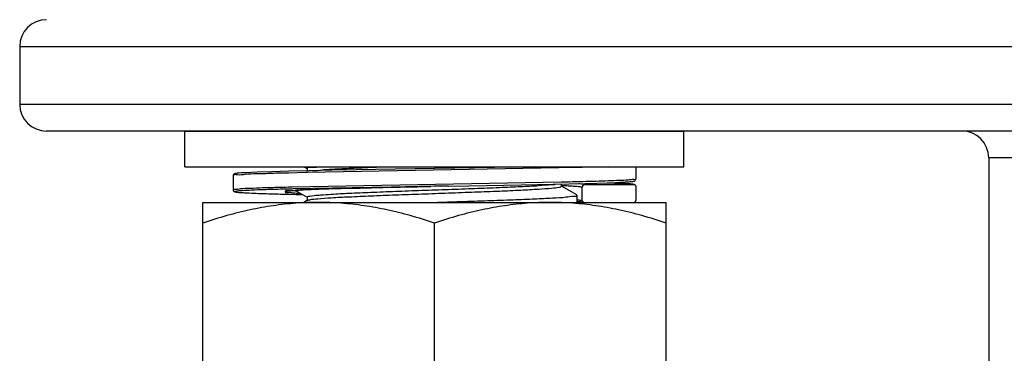
# Model space of a CAD drawing. Extents: x -7466509 to 5523748, y -492130 to 1196796.
# Drawn here: x 3648785 to 3648976, y 459778 to 459843 of the extents above; entities that cross this region are included whole.
import ezdxf

# ---------------------------------------------------------------- set-up
doc = ezdxf.new("R2010")
doc.units = 0
doc.header["$LTSCALE"] = 1000
doc.header["$MEASUREMENT"] = 0
doc.layers.add('02___PRT_ALL_AXES', color=7, linetype='Continuous')
doc.layers.add('电-强电平面-标注', color=3, linetype='Continuous')

# ---------------------------------------------------------------- blocks, each defined once
blk = doc.blocks.new('A$C2BAA650D')
at = {"color": 7, "linetype": 'Continuous'}
for p, q in [((16030.59, 4684.9, 6693.92), (16635.77, 4684.9, 6693.92)), ((16030.59, 4684.9, 6693.92), (16030.59, 4673.66, 6693.92)), ((16635.77, 4673.66, 6693.92), (16030.59, 4673.66, 6693.92)), ((16630.59, 4668.48, 6693.92), (16035.78, 4668.48, 6693.92)), ((16447.74, 4663.29, 6693.92), (16218.63, 4663.29, 6693.92)), ((16218.63, 4663.29, 6693.92), (16218.63, 4327.85, 6693.92)), ((16086.16, 4660.41, 6693.92), (16082.73, 4660.33, 6693.92)), ((16085.75, 4661.56, 6693.92), (16086.39, 4661.19, 6693.92)), ((16086.4, 4660.42, 6693.92), (16086.16, 4660.41, 6693.92)), ((16086.4, 4661.21, 6693.92), (16086.4, 4660.76, 6693.92)), ((16138.7, 4661.39, 6693.92), (16086.45, 4660.42, 6693.92)), ((16111.14, 4661.21, 6693.92), (16095.86, 4660.95, 6693.92)), ((16111.14, 4661.21, 6693.92), (16111.07, 4661.21, 6693.92)), ((16130.42, 4661.56, 6693.92), (16111.14, 4661.21, 6693.92)), ((16114.49, 4661.29, 6693.92), (16111.14, 4661.21, 6693.92)), ((16113.6, 4661.27, 6693.92), (16111.14, 4661.21, 6693.92)), ((16125.68, 4661.56, 6693.92), (16113.6, 4661.27, 6693.92)), ((16121.17, 4661.45, 6693.92), (16114.49, 4661.29, 6693.92)), ((16125.68, 4661.56, 6693.92), (16121.17, 4661.45, 6693.92)), ((16138.74, 4661.39, 6693.92), (16138.7, 4661.39, 6693.92)), ((16138.83, 4661.39, 6693.92), (16138.74, 4661.39, 6693.92)), ((16139.77, 4661.41, 6693.92), (16138.83, 4661.39, 6693.92)), ((16144.87, 4661.56, 6693.92), (16139.77, 4661.41, 6693.92)), ((16150.15, 4661.56, 6693.92), (16150.15, 4659.14, 6693.92)), ((16071.99, 4659.83, 6693.92), (16071.99, 4657.06, 6693.92)), ((16135.69, 4658.55, 6693.92), (16083.44, 4657.58, 6693.92)), ((16127.98, 4658.05, 6693.92), (16140.28, 4658.32, 6693.92)), ((16135.74, 4658.55, 6693.92), (16135.69, 4658.55, 6693.92)), ((16135.98, 4658.56, 6693.92), (16135.74, 4658.55, 6693.92)), ((16135.74, 4657.76, 6693.92), (16135.74, 4658.21, 6693.92)), ((16140.28, 4658.32, 6693.92), (16142.58, 4658.38, 6693.92)), ((16142.58, 4658.38, 6693.92), (16144.89, 4658.46, 6693.92)), ((16144.89, 4658.46, 6693.92), (16146.23, 4658.51, 6693.92)), ((16146.23, 4658.51, 6693.92), (16146.96, 4658.54, 6693.92)), ((16146.96, 4658.54, 6693.92), (16147.58, 4658.57, 6693.92)), ((16147.58, 4658.57, 6693.92), (16148.1, 4658.6, 6693.92)), ((16148.1, 4658.6, 6693.92), (16148.53, 4658.62, 6693.92)), ((16074.86, 4656.48, 6693.92), (16075.61, 4656.44, 6693.92)), ((16075.61, 4656.44, 6693.92), (16076.49, 4656.41, 6693.92)), ((16076.49, 4656.41, 6693.92), (16078.07, 4656.35, 6693.92)), ((16078.07, 4656.35, 6693.92), (16080.81, 4656.27, 6693.92)), ((16080.81, 4656.27, 6693.92), (16085.53, 4656.16, 6693.92)), ((16083.44, 4657.58, 6693.92), (16083.4, 4657.58, 6693.92)), ((16083.45, 4657.23, 6693.92), (16083.41, 4657.23, 6693.92)), ((16083.66, 4657.24, 6693.92), (16083.45, 4657.23, 6693.92)), ((16084.04, 4656.97, 6693.92), (16083.49, 4656.87, 6693.92)), ((16110.35, 4657.74, 6693.92), (16083.66, 4657.24, 6693.92)), ((16083.71, 4656.94, 6693.92), (16084.25, 4656.98, 6693.92)), ((16084.12, 4656.98, 6693.92), (16084.04, 4656.97, 6693.92)), ((16084.12, 4656.97, 6693.92), (16086.39, 4655.66, 6693.92)), ((16084.25, 4656.98, 6693.92), (16084.88, 4657.01, 6693.92)), ((16084.88, 4657.01, 6693.92), (16085.62, 4657.05, 6693.92)), ((16085.62, 4657.05, 6693.92), (16086.95, 4657.11, 6693.92)), ((16086.95, 4657.11, 6693.92), (16088.59, 4657.17, 6693.92)), ((16088.59, 4657.17, 6693.92), (16090.57, 4657.24, 6693.92)), ((16090.57, 4657.24, 6693.92), (16092.92, 4657.31, 6693.92)), ((16092.92, 4657.31, 6693.92), (16096.67, 4657.41, 6693.92)), ((16096.67, 4657.41, 6693.92), (16101.15, 4657.53, 6693.92)), ((16101.15, 4657.53, 6693.92), (16107.72, 4657.68, 6693.92)), ((16107.72, 4657.68, 6693.92), (16110.35, 4657.74, 6693.92)), ((16111.07, 4657.76, 6693.92), (16110.35, 4657.74, 6693.92)), ((16111.07, 4657.76, 6693.92), (16110.35, 4657.74, 6693.92)), ((16113.79, 4657.8, 6693.92), (16111.07, 4657.76, 6693.92)), ((16113.79, 4657.8, 6693.92), (16117.73, 4657.87, 6693.92)), ((16117.73, 4657.87, 6693.92), (16127.98, 4658.05, 6693.92)), ((16138.69, 4656.07, 6693.92), (16135.75, 4657.78, 6693.92)), ((16139.77, 4654.99, 6693.92), (16139.77, 4657.58, 6693.92)), ((16140.29, 4658.1, 6693.92), (16149.8, 4658.1, 6693.92)), ((16150.15, 4657.76, 6693.92), (16150.15, 4654.99, 6693.92)), ((16150.15, 4657.76, 6693.92), (16150.15, 4657.76, 6693.92)), ((16086.45, 4655.04, 6693.92), (16085.75, 4654.64, 6693.92)), ((16086.4, 4655.68, 6693.92), (16086.4, 4655.04, 6693.92)), ((16086.45, 4655.03, 6693.92), (16086.56, 4655.07, 6693.92)), ((16138.73, 4656.03, 6693.92), (16138.69, 4656.07, 6693.92)), ((16138.73, 4654.85, 6693.92), (16139.11, 4654.82, 6693.92)), ((16139.77, 4654.99, 6693.92), (16139.77, 4654.98, 6693.92)), ((16139.77, 4654.98, 6693.92), (16139.87, 4654.74, 6693.92)), ((16139.87, 4654.74, 6693.92), (16139.92, 4654.71, 6693.92)), ((16139.92, 4654.71, 6693.92), (16140.12, 4654.64, 6693.92))]:
    blk.add_line(p, q, dxfattribs=at)
at = {"color": 7, "linetype": 'Continuous', "elevation": 6693.92}
for points in [[(16086.76, 4660.77), (16082.85, 4660.67), (16079.47, 4660.58), (16076.69, 4660.49), (16074.6, 4660.4), (16073.61, 4660.35), (16073.11, 4660.31), (16072.82, 4660.28), (16072.62, 4660.26), (16072.49, 4660.24), (16072.39, 4660.22), (16072.32, 4660.2), (16072.25, 4660.18), (16072.17, 4660.14), (16072.07, 4660.05), (16071.99, 4659.85), (16071.99, 4659.83)], [(16095.86, 4660.95), (16091.13, 4660.86), (16086.76, 4660.77)], [(16149.57, 4658.18), (16149.05, 4658.23), (16148.16, 4658.29), (16146.54, 4658.37), (16144.58, 4658.45)], [(16148.53, 4658.62), (16148.72, 4658.64), (16148.89, 4658.65), (16149.04, 4658.66), (16149.18, 4658.67), (16149.3, 4658.68), (16149.41, 4658.7), (16149.51, 4658.71), (16149.6, 4658.72), (16149.68, 4658.73), (16149.74, 4658.75), (16149.81, 4658.76), (16149.87, 4658.78), (16149.93, 4658.81), (16150.01, 4658.86), (16150.12, 4659), (16150.15, 4659.13)], [(16071.99, 4657.06), (16072, 4657.01), (16072.08, 4656.82), (16072.18, 4656.75), (16072.25, 4656.71), (16072.31, 4656.69), (16072.37, 4656.68), (16072.44, 4656.66), (16072.52, 4656.65), (16072.6, 4656.64), (16072.71, 4656.62), (16072.82, 4656.61), (16072.96, 4656.6), (16073.12, 4656.58), (16073.29, 4656.57), (16073.49, 4656.56), (16073.71, 4656.54), (16073.96, 4656.53), (16074.23, 4656.51), (16074.86, 4656.48)], [(16082.2, 4656.78), (16082.2, 4656.78), (16082.23, 4656.79), (16082.27, 4656.8), (16082.34, 4656.81), (16082.42, 4656.82), (16082.51, 4656.84), (16082.63, 4656.85), (16082.76, 4656.87), (16082.91, 4656.88), (16083.08, 4656.9), (16083.27, 4656.91), (16083.48, 4656.93), (16083.71, 4656.94)], [(16139.11, 4654.82), (16139.27, 4654.8), (16139.42, 4654.79), (16139.54, 4654.77), (16139.65, 4654.76), (16139.74, 4654.74), (16139.82, 4654.73), (16139.88, 4654.72)]]:
    blk.add_lwpolyline(points, dxfattribs=at)
at = {"color": 7, "linetype": 'Continuous'}
for centre, start, end in [((16035.78, 4684.9, 6693.92), 90, 180), ((16035.78, 4673.66, 6693.92), 180, 270), ((16213.44, 4663.29, 6693.92), 0, 90)]:
    blk.add_arc(centre, 5.19, start, end, dxfattribs=at)
for points, start_tangent, end_tangent in [([(16082.73, 4660.33, 6693.92), (16079.48, 4660.25, 6693.92), (16076.58, 4660.15, 6693.92), (16074.36, 4660.06, 6693.92), (16072.85, 4659.97, 6693.92), (16072.09, 4659.88, 6693.92), (16072.08, 4659.83, 6693.92)], (-0.999753, -0.022244), (-0.014583, -0.999894)), ([(16086.46, 4661.25, 6693.92), (16086.45, 4661.27, 6693.92), (16087.32, 4661.45, 6693.92), (16088.41, 4661.53, 6693.92)], (-0.580061, 0.814573), (0.993596, 0.112994)), ([(16086.43, 4660.42, 6693.92), (16086.4, 4660.42, 6693.92)], (-0.999751, -0.02232), (-0.99975, -0.022351)), ([(16086.45, 4660.42, 6693.92), (16086.43, 4660.42, 6693.92)], (-0.999751, -0.022298), (-0.999751, -0.02232)), ([(16087.5, 4660.77, 6693.92), (16089.26, 4660.95, 6693.92), (16092.17, 4661.14, 6693.92), (16095.93, 4661.32, 6693.92), (16100.37, 4661.51, 6693.92), (16101.67, 4661.56, 6693.92)], (0.998972, 0.045339), (0.999262, 0.038405)), ([(16150.15, 4659.14, 6693.92), (16149.78, 4659.05, 6693.92), (16148.67, 4658.96, 6693.92), (16146.94, 4658.87, 6693.92), (16144.83, 4658.79, 6693.92), (16142.42, 4658.72, 6693.92), (16139.87, 4658.65, 6693.92), (16137.25, 4658.59, 6693.92), (16135.98, 4658.56, 6693.92)], (-0.000812, -1), (-0.999759, -0.021948)), ([(16139.09, 4658.29, 6693.92), (16139.29, 4658.27, 6693.92), (16139.79, 4658.22, 6693.92), (16140.09, 4658.18, 6693.92), (16140.24, 4658.14, 6693.92), (16140.29, 4658.1, 6693.92)], (0.996851, -0.079298), (0.000108, -1)), ([(16144.6, 4658.45, 6693.92), (16146.53, 4658.37, 6693.92), (16148.3, 4658.29, 6693.92), (16149.42, 4658.19, 6693.92), (16149.8, 4658.1, 6693.92)], (0.999134, -0.041598), (0.00163, -0.999999)), ([(16083.4, 4657.58, 6693.92), (16080.88, 4657.52, 6693.92), (16077.75, 4657.43, 6693.92), (16075.26, 4657.34, 6693.92), (16073.45, 4657.24, 6693.92), (16072.35, 4657.15, 6693.92), (16071.99, 4657.06, 6693.92)], (-0.999719, -0.023686), (-0.185176, -0.982705)), ([(16083.41, 4657.23, 6693.92), (16081.15, 4657.17, 6693.92), (16078.04, 4657.08, 6693.92), (16075.58, 4656.99, 6693.92), (16073.78, 4656.9, 6693.92), (16072.7, 4656.81, 6693.92), (16072.34, 4656.72, 6693.92), (16072.71, 4656.63, 6693.92), (16073.81, 4656.53, 6693.92), (16075.62, 4656.44, 6693.92), (16078.1, 4656.35, 6693.92), (16081.19, 4656.26, 6693.92), (16084.64, 4656.18, 6693.92), (16085.53, 4656.16, 6693.92)], (-0.999709, -0.024139), (0.999744, -0.022638)), ([(16083.49, 4656.87, 6693.92), (16082.76, 4656.87, 6693.92), (16082.11, 4656.77, 6693.92), (16082.1, 4656.67, 6693.92), (16082.73, 4656.57, 6693.92), (16084, 4656.47, 6693.92), (16085.08, 4656.39, 6693.92)], (-0.991548, -0.129742), (0.99958, -0.028996)), ([(16083.21, 4656.93, 6693.92), (16084.33, 4656.82, 6693.92), (16084.39, 4656.81, 6693.92)], (0.997933, 0.064259), (0.990272, -0.139145)), ([(16110.35, 4657.74, 6693.92), (16109.95, 4657.73, 6693.92), (16106.98, 4657.66, 6693.92), (16103.95, 4657.59, 6693.92), (16100.86, 4657.52, 6693.92), (16097.68, 4657.44, 6693.92), (16094.49, 4657.35, 6693.92), (16091.31, 4657.26, 6693.92), (16088.38, 4657.16, 6693.92), (16085.93, 4657.06, 6693.92), (16084.12, 4656.98, 6693.92)], (-0.999741, -0.022737), (-0.990934, -0.134352)), ([(16086.56, 4655.07, 6693.92), (16086.89, 4655.16, 6693.92), (16088.46, 4655.35, 6693.92), (16091.04, 4655.54, 6693.92), (16094.52, 4655.72, 6693.92), (16098.73, 4655.91, 6693.92), (16103.5, 4656.1, 6693.92), (16108.61, 4656.28, 6693.92), (16113.83, 4656.47, 6693.92), (16118.93, 4656.66, 6693.92), (16123.67, 4656.84, 6693.92), (16127.85, 4657.03, 6693.92), (16131.28, 4657.22, 6693.92), (16133.8, 4657.4, 6693.92), (16135.31, 4657.59, 6693.92), (16135.72, 4657.77, 6693.92)], (0.943848, 0.33038), (0.613481, 0.789709)), ([(16088.99, 4656.07, 6693.92), (16091.04, 4656.23, 6693.92), (16094.52, 4656.42, 6693.92), (16098.73, 4656.6, 6693.92), (16103.5, 4656.79, 6693.92), (16108.61, 4656.98, 6693.92), (16113.83, 4657.16, 6693.92), (16118.93, 4657.35, 6693.92), (16123.67, 4657.54, 6693.92), (16127.85, 4657.72, 6693.92), (16131.28, 4657.91, 6693.92), (16133.8, 4658.1, 6693.92), (16134.53, 4658.13, 6693.92)], (0.997868, 0.065264), (0.995147, 0.098398)), ([(16135.71, 4657.94, 6693.92), (16135.74, 4657.94, 6693.92)], (0.998993, -0.044859), (0.998988, -0.044985)), ([(16135.74, 4657.94, 6693.92), (16135.75, 4657.94, 6693.92)], (0.998988, -0.044986), (0.998986, -0.04503)), ([(16135.75, 4657.94, 6693.92), (16137.02, 4657.87, 6693.92), (16138.06, 4657.81, 6693.92), (16138.79, 4657.76, 6693.92), (16139.28, 4657.7, 6693.92), (16139.57, 4657.66, 6693.92), (16139.73, 4657.62, 6693.92), (16139.77, 4657.58, 6693.92)], (0.998986, -0.045029), (0.000052, -1)), ([(16140.29, 4658.1, 6693.92), (16140.13, 4658.08, 6693.92), (16139.99, 4658, 6693.92), (16139.87, 4657.89, 6693.92), (16139.8, 4657.74, 6693.92), (16139.77, 4657.58, 6693.92)], (-1, 0.000001), (0, -1)), ([(16150.15, 4657.76, 6693.92), (16150.12, 4657.89, 6693.92), (16150.05, 4658, 6693.92), (16149.93, 4658.07, 6693.92), (16149.8, 4658.1, 6693.92)], (-0.022015, 0.999758), (-1, 0.000012)), ([(16086.4, 4655.68, 6693.92), (16086.89, 4655.86, 6693.92), (16088.46, 4656.04, 6693.92), (16088.99, 4656.07, 6693.92)], (0.48086, 0.876797), (0.997868, 0.065264)), ([(16111.07, 4654.64, 6693.92), (16116.15, 4654.81, 6693.92), (16121.44, 4654.98, 6693.92), (16126.33, 4655.16, 6693.92), (16130.54, 4655.33, 6693.92), (16133.98, 4655.5, 6693.92), (16136.59, 4655.68, 6693.92), (16138.2, 4655.85, 6693.92), (16138.73, 4656.02, 6693.92)], (0.999492, 0.031868), (0.050502, 0.998724)), ([(16138.73, 4656.02, 6693.92), (16138.73, 4656.03, 6693.92)], (0.050503, 0.998724), (0, 1)), ([(16138.73, 4655.15, 6693.92), (16139.45, 4655.09, 6693.92), (16139.77, 4654.99, 6693.92)], (0.986244, -0.165296), (0.000736, -1)), ([(16149.8, 4654.64, 6693.92), (16149.93, 4654.67, 6693.92), (16150.04, 4654.74, 6693.92), (16150.12, 4654.86, 6693.92), (16150.15, 4654.99, 6693.92)], (1, 0.000009), (0, 1))]:
    blk.add_spline(points, degree=3, dxfattribs=dict(at, start_tangent=start_tangent, end_tangent=end_tangent))
at = {"layer": '02___PRT_ALL_AXES', "color": 7, "linetype": 'Continuous'}
for p, q in [((16062.65, 4668.48, 6693.92), (16159.48, 4668.48, 6693.92)), ((16062.65, 4661.56, 6693.92), (16062.65, 4668.48, 6693.92)), ((16159.48, 4661.56, 6693.92), (16159.48, 4668.48, 6693.92)), ((16062.65, 4661.56, 6693.92), (16159.48, 4661.56, 6693.92)), ((16066.11, 4654.64, 6693.92), (16156.02, 4654.64, 6693.92)), ((16066.11, 4613.14, 6693.92), (16066.11, 4654.64, 6693.92)), ((16138.73, 4656.03, 6693.92), (16138.73, 4654.64, 6693.92)), ((16156.02, 4613.14, 6693.92), (16156.02, 4654.64, 6693.92)), ((16111.07, 4617.16, 6693.92), (16111.07, 4650.63, 6693.92))]:
    blk.add_line(p, q, dxfattribs=at)
for points, start_tangent, end_tangent in [([(16088.59, 4654.64, 6693.92), (16084.18, 4654.48, 6693.92), (16079.76, 4653.98, 6693.92), (16075.32, 4653.18, 6693.92), (16070.8, 4652.06, 6693.92), (16066.11, 4650.63, 6693.92)], (-1, 0), (-0.948683, -0.316228)), ([(16111.07, 4650.63, 6693.92), (16106.38, 4652.06, 6693.92), (16101.86, 4653.18, 6693.92), (16097.42, 4653.98, 6693.92), (16093, 4654.48, 6693.92), (16088.59, 4654.64, 6693.92)], (-0.948683, 0.316228), (-1, 0.000001)), ([(16133.55, 4654.64, 6693.92), (16129.13, 4654.48, 6693.92), (16124.72, 4653.98, 6693.92), (16120.28, 4653.18, 6693.92), (16115.76, 4652.06, 6693.92), (16111.07, 4650.63, 6693.92)], (-1, 0), (-0.948683, -0.316228)), ([(16156.02, 4650.63, 6693.92), (16151.34, 4652.06, 6693.92), (16146.82, 4653.18, 6693.92), (16142.37, 4653.98, 6693.92), (16137.96, 4654.48, 6693.92), (16133.55, 4654.64, 6693.92)], (-0.948683, 0.316228), (-1, 0.000001))]:
    blk.add_spline(points, degree=3, dxfattribs=dict(at, start_tangent=start_tangent, end_tangent=end_tangent))

msp = doc.modelspace()

# ---------------------------------------------------------------- block references
at = {"layer": '电-强电平面-标注'}
msp.add_blockref('A$C2BAA650D', (3632754.5, 455152.51, -150), dxfattribs=at)

doc.saveas('drawing.dxf')
